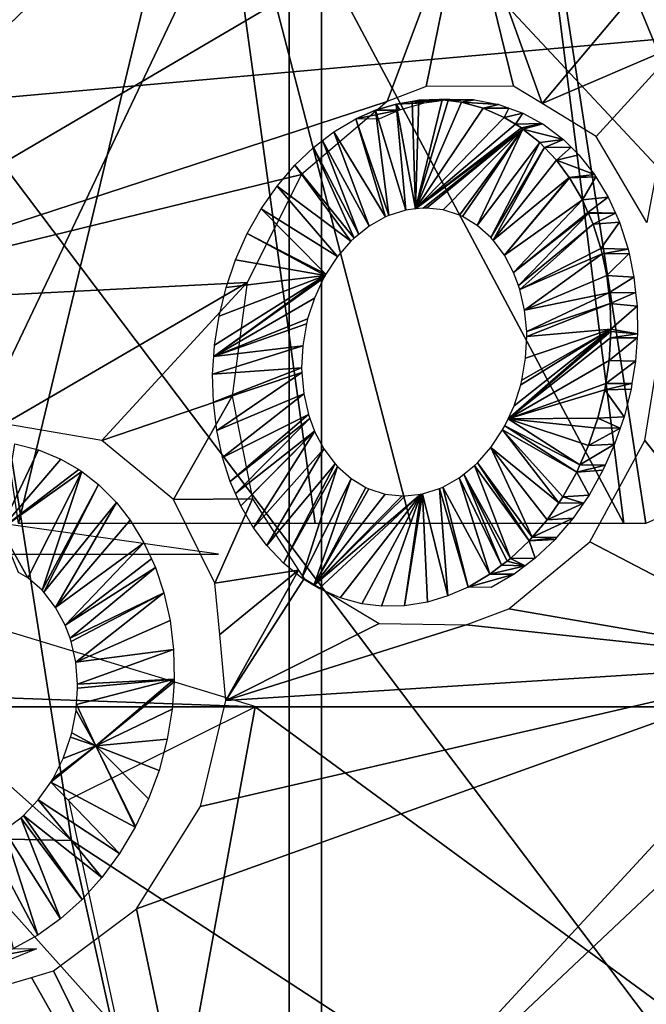
# Model space of a CAD drawing. Units: metres. Extents: x -0.056 to 0.136, y -0.208 to 0.091.
# Drawn here: x 0.086 to 0.093, y 0.017 to 0.026 of the extents above; entities that cross this region are included whole.
import ezdxf

# ---------------------------------------------------------------- set-up
doc = ezdxf.new("R2010")
doc.units = ezdxf.units.M
for name, color, linetype in [('Object_09', 8, 'CONTINUOUS'), ('Object_10', 8, 'CONTINUOUS'), ('Object_11', 8, 'CONTINUOUS'), ('Object_13', 8, 'CONTINUOUS'), ('Object_15', 8, 'CONTINUOUS'), ('Object_49', 8, 'CONTINUOUS'), ('Object_54', 8, 'CONTINUOUS')]:
    doc.layers.add(name, color=color, linetype=linetype)

msp = doc.modelspace()

# ---------------------------------------------------------------- linework, layer by layer
at = {"layer": 'Object_09'}
for points in [[(0.074656, 0.029793, 0.156256), (0.089441, 0.029108, 0.159452), (0.074656, 0.014915, 0.153881)], [(0.074656, 0.014915, 0.153881), (0.089441, 0.029108, 0.159452), (0.089441, 0.014572, 0.157133)], [(0.089441, 0.029108, 0.159452), (0.103801, 0.0281, 0.164149), (0.089441, 0.014572, 0.157133)], [(0.089123, 0.028634, 0.163509), (0.083012, 0.026964, 0.161556), (0.084698, 0.019333, 0.160638)], [(0.089123, 0.028634, 0.163509), (0.084698, 0.019333, 0.160638), (0.089123, 0.014393, 0.161201)], [(0.102898, 0.027638, 0.168086), (0.089123, 0.028634, 0.163509), (0.102898, 0.013892, 0.165858)], [(0.102898, 0.013892, 0.165858), (0.089123, 0.028634, 0.163509), (0.089123, 0.014393, 0.161201)], [(0.089441, 0.014572, 0.157133), (0.103801, 0.0281, 0.164149), (0.103801, 0.014067, 0.16191)], [(0.084698, 0.019333, 0.160638), (0.085359, 0.015234, 0.160279), (0.089123, 0.014393, 0.161201)]]:
    msp.add_3dface(points, dxfattribs=at)
at = {"layer": 'Object_10'}
for points in [[(0.092692, 0.04095, 0.678792), (0.08511, 0.033038, 0.672085), (0.093348, 0.026065, 0.678317)], [(0.085843, 0.025398, 0.671489), (0.093348, 0.026065, 0.678317), (0.08511, 0.033038, 0.672085)], [(0.095536, 0.012552, 0.67644), (0.093348, 0.026065, 0.678317), (0.085843, 0.025398, 0.671489)], [(0.086986, 0.018134, 0.670536), (0.085843, 0.025398, 0.671489), (0.078639, 0.025566, 0.664005)], [(0.079948, 0.018285, 0.662775), (0.086986, 0.018134, 0.670536), (0.078639, 0.025566, 0.664005)], [(0.085843, 0.025398, 0.671489), (0.086986, 0.018134, 0.670536), (0.095536, 0.012552, 0.67644)], [(0.088807, 0.01945, 0.650686), (0.076968, 0.019872, 0.655358), (0.083409, 0.021087, 0.644476)], [(0.088807, 0.01945, 0.650686), (0.079626, 0.01945, 0.658666), (0.076968, 0.019872, 0.655358)], [(0.0861, 0.01945, 0.666289), (0.079626, 0.01945, 0.658666), (0.093858, 0.01945, 0.659545)], [(0.093858, 0.01945, 0.659545), (0.079626, 0.01945, 0.658666), (0.088807, 0.01945, 0.650686)], [(0.08879, 0.01945, 0.66908), (0.086784, 0.01945, 0.667019), (0.094514, 0.01945, 0.6603)], [(0.086959, 0.018537, 0.666867), (0.08879, 0.01945, 0.66908), (0.087859, 0.014358, 0.666084)], [(0.087859, 0.014358, 0.666084), (0.08879, 0.01945, 0.66908), (0.097854, 0.012799, 0.675007)], [(0.094514, 0.01945, 0.6603), (0.102584, 0.01945, 0.666534), (0.08879, 0.01945, 0.66908)], [(0.08879, 0.01945, 0.66908), (0.102584, 0.01945, 0.666534), (0.094021, 0.01945, 0.673978)], [(0.094021, 0.01945, 0.673978), (0.097854, 0.012799, 0.675007), (0.08879, 0.01945, 0.66908)], [(0.093858, 0.01945, 0.659545), (0.088807, 0.01945, 0.650686), (0.094514, 0.01945, 0.6603)], [(0.094514, 0.01945, 0.6603), (0.088807, 0.01945, 0.650686), (0.102584, 0.01945, 0.666534)], [(0.088487, 0.011352, 0.66927), (0.086986, 0.018134, 0.670536), (0.079948, 0.018285, 0.662775)], [(0.081621, 0.011465, 0.661232), (0.088487, 0.011352, 0.66927), (0.079948, 0.018285, 0.662775)], [(0.088487, 0.011352, 0.66927), (0.095536, 0.012552, 0.67644), (0.086986, 0.018134, 0.670536)]]:
    msp.add_3dface(points, dxfattribs=at)
at = {"layer": 'Object_11'}
for points in [[(0.07818, 0.023012, 0.649131), (0.075467, 0.026922, 0.65667), (0.087407, 0.037076, 0.659745)], [(0.091417, 0.029118, 0.673812), (0.092414, 0.02125, 0.673048), (0.088319, 0.028954, 0.670993)], [(0.092629, 0.02125, 0.673245), (0.092414, 0.02125, 0.673048), (0.091417, 0.029118, 0.673812)], [(0.092629, 0.02125, 0.673245), (0.091417, 0.029118, 0.673812), (0.094352, 0.022017, 0.674946)], [(0.094352, 0.022017, 0.674946), (0.091417, 0.029118, 0.673812), (0.094753, 0.027479, 0.676341)], [(0.088319, 0.028954, 0.670993), (0.085751, 0.026032, 0.667917), (0.085441, 0.028916, 0.668186)], [(0.088319, 0.028954, 0.670993), (0.086463, 0.02125, 0.667298), (0.085751, 0.026032, 0.667917)], [(0.08938, 0.02125, 0.670191), (0.086463, 0.02125, 0.667298), (0.088319, 0.028954, 0.670993)], [(0.088319, 0.028954, 0.670993), (0.092414, 0.02125, 0.673048), (0.090319, 0.02125, 0.671122)], [(0.088319, 0.028954, 0.670993), (0.090319, 0.02125, 0.671122), (0.08938, 0.02125, 0.670191)]]:
    msp.add_3dface(points, dxfattribs=at)
at = {"layer": 'Object_13'}
msp.add_3dface([(0.085486, 0.02095, 0.653572), (0.088429, 0.02095, 0.651014), (0.086018, 0.021291, 0.64824)], dxfattribs=at)
at = {"layer": 'Object_15'}
for points in [[(0.083893, 0.023376, 0.621841), (0.082406, 0.029, 0.620131), (0.089719, 0.031782, 0.625421)], [(0.083893, 0.023376, 0.621841), (0.089719, 0.031782, 0.625421), (0.09086, 0.027468, 0.626733)], [(0.09086, 0.027468, 0.626733), (0.090088, 0.0254, 0.626334), (0.083893, 0.023376, 0.621841)], [(0.09086, 0.027468, 0.626733), (0.090472, 0.025548, 0.62663), (0.090088, 0.0254, 0.626334)], [(0.091328, 0.025552, 0.627338), (0.090472, 0.025548, 0.62663), (0.09086, 0.027468, 0.626733)], [(0.091328, 0.025552, 0.627338), (0.09086, 0.027468, 0.626733), (0.091611, 0.025379, 0.627597)], [(0.091611, 0.025379, 0.627597), (0.09086, 0.027468, 0.626733), (0.093126, 0.027182, 0.628669)], [(0.091611, 0.025379, 0.627597), (0.093126, 0.027182, 0.628669), (0.092972, 0.025963, 0.628677)], [(0.092972, 0.025963, 0.628677), (0.092142, 0.025055, 0.628082), (0.091611, 0.025379, 0.627597)], [(0.092972, 0.025963, 0.628677), (0.092641, 0.02421, 0.628615), (0.092142, 0.025055, 0.628082)], [(0.083893, 0.023376, 0.621841), (0.090088, 0.0254, 0.626334), (0.089246, 0.024681, 0.62574)], [(0.083893, 0.023376, 0.621841), (0.089246, 0.024681, 0.62574), (0.088711, 0.023622, 0.62545)], [(0.088711, 0.023622, 0.62545), (0.086327, 0.02223, 0.623795), (0.083893, 0.023376, 0.621841)], [(0.088711, 0.023622, 0.62545), (0.087283, 0.022067, 0.624551), (0.086327, 0.02223, 0.623795)], [(0.088563, 0.022504, 0.62549), (0.087283, 0.022067, 0.624551), (0.088711, 0.023622, 0.62545)], [(0.094361, 0.01988, 0.630761), (0.092621, 0.022067, 0.628901), (0.09274, 0.022801, 0.628897)], [(0.088563, 0.022504, 0.62549), (0.087987, 0.021487, 0.625187), (0.087283, 0.022067, 0.624551)], [(0.088765, 0.021494, 0.625801), (0.087987, 0.021487, 0.625187), (0.088563, 0.022504, 0.62549)], [(0.092081, 0.021072, 0.628595), (0.092621, 0.022067, 0.628901), (0.094361, 0.01988, 0.630761)], [(0.088765, 0.021494, 0.625801), (0.088395, 0.020664, 0.625638), (0.087987, 0.021487, 0.625187)], [(0.089217, 0.020794, 0.626273), (0.088395, 0.020664, 0.625638), (0.088765, 0.021494, 0.625801)], [(0.094361, 0.01988, 0.630761), (0.091285, 0.020412, 0.628031), (0.092081, 0.021072, 0.628595)], [(0.089217, 0.020794, 0.626273), (0.088442, 0.020161, 0.625759), (0.088395, 0.020664, 0.625638)], [(0.089217, 0.020794, 0.626273), (0.088503, 0.019512, 0.625915), (0.088442, 0.020161, 0.625759)], [(0.089271, 0.02071, 0.62633), (0.088503, 0.019512, 0.625915), (0.089217, 0.020794, 0.626273)], [(0.089271, 0.02071, 0.62633), (0.090008, 0.020269, 0.626999), (0.088503, 0.019512, 0.625915)], [(0.094361, 0.01988, 0.630761), (0.090863, 0.020255, 0.627705), (0.091285, 0.020412, 0.628031)], [(0.088503, 0.019512, 0.625915), (0.090008, 0.020269, 0.626999), (0.090863, 0.020255, 0.627705)], [(0.088503, 0.019512, 0.625915), (0.090863, 0.020255, 0.627705), (0.094361, 0.01988, 0.630761)], [(0.088254, 0.018468, 0.625903), (0.094361, 0.01988, 0.630761), (0.087624, 0.017464, 0.625599)], [(0.087624, 0.017464, 0.625599), (0.094361, 0.01988, 0.630761), (0.088457, 0.013487, 0.627091)], [(0.088254, 0.018468, 0.625903), (0.088503, 0.019512, 0.625915), (0.094361, 0.01988, 0.630761)], [(0.094361, 0.01988, 0.630761), (0.095392, 0.015854, 0.632435), (0.088457, 0.013487, 0.627091)], [(0.087624, 0.017464, 0.625599), (0.088457, 0.013487, 0.627091), (0.086809, 0.016852, 0.625096)], [(0.088457, 0.013487, 0.627091), (0.086591, 0.016788, 0.624946), (0.086809, 0.016852, 0.625096)], [(0.088457, 0.013487, 0.627091), (0.08612, 0.01665, 0.624622), (0.086591, 0.016788, 0.624946)], [(0.084526, 0.009705, 0.625302), (0.08612, 0.01665, 0.624622), (0.088457, 0.013487, 0.627091)]]:
    msp.add_3dface(points, dxfattribs=at)
at = {"layer": 'Object_49'}
for points in [[(0.090271, 0.024332, 0.627268), (0.089974, 0.025314, 0.6269), (0.090175, 0.025375, 0.627057)], [(0.090212, 0.025318, 0.626689), (0.090175, 0.025375, 0.627057), (0.089974, 0.025314, 0.6269)], [(0.090366, 0.024344, 0.627344), (0.090175, 0.025375, 0.627057), (0.090332, 0.025401, 0.627183)], [(0.09045, 0.025388, 0.626871), (0.090332, 0.025401, 0.627183), (0.090175, 0.025375, 0.627057)], [(0.09045, 0.025388, 0.626871), (0.090175, 0.025375, 0.627057), (0.090212, 0.025318, 0.626689)], [(0.090271, 0.024332, 0.627268), (0.090175, 0.025375, 0.627057), (0.090366, 0.024344, 0.627344)], [(0.090366, 0.024344, 0.627344), (0.090332, 0.025401, 0.627183), (0.0904, 0.025412, 0.627238)], [(0.090576, 0.025405, 0.62697), (0.0904, 0.025412, 0.627238), (0.090332, 0.025401, 0.627183)], [(0.090576, 0.025405, 0.62697), (0.090332, 0.025401, 0.627183), (0.09045, 0.025388, 0.626871)], [(0.0904, 0.025412, 0.627238), (0.090627, 0.025416, 0.627425), (0.090366, 0.024344, 0.627344)], [(0.090627, 0.025416, 0.627425), (0.090686, 0.025409, 0.627475), (0.090366, 0.024344, 0.627344)], [(0.090366, 0.024344, 0.627344), (0.090686, 0.025409, 0.627475), (0.090818, 0.025392, 0.627587)], [(0.090366, 0.024344, 0.627344), (0.090818, 0.025392, 0.627587), (0.09103, 0.025335, 0.62777)], [(0.0907, 0.025422, 0.627067), (0.090627, 0.025416, 0.627425), (0.0904, 0.025412, 0.627238)], [(0.0907, 0.025422, 0.627067), (0.0904, 0.025412, 0.627238), (0.090576, 0.025405, 0.62697)], [(0.090936, 0.025416, 0.627259), (0.090627, 0.025416, 0.627425), (0.0907, 0.025422, 0.627067)], [(0.090936, 0.025416, 0.627259), (0.090686, 0.025409, 0.627475), (0.090627, 0.025416, 0.627425)], [(0.090818, 0.025392, 0.627587), (0.090686, 0.025409, 0.627475), (0.090936, 0.025416, 0.627259)], [(0.090936, 0.025416, 0.627259), (0.090946, 0.025416, 0.627266), (0.090818, 0.025392, 0.627587)], [(0.090818, 0.025392, 0.627587), (0.090946, 0.025416, 0.627266), (0.091186, 0.025371, 0.627467)], [(0.090818, 0.025392, 0.627587), (0.091186, 0.025371, 0.627467), (0.09103, 0.025335, 0.62777)], [(0.09103, 0.025335, 0.62777), (0.091186, 0.025371, 0.627467), (0.091283, 0.025336, 0.627551)], [(0.090202, 0.025315, 0.626681), (0.089973, 0.025314, 0.626899), (0.089779, 0.025229, 0.62675)], [(0.090202, 0.025315, 0.626681), (0.089779, 0.025229, 0.62675), (0.090015, 0.025234, 0.626543)], [(0.090104, 0.024279, 0.627137), (0.089779, 0.025229, 0.62675), (0.089973, 0.025314, 0.626899)], [(0.090212, 0.025318, 0.626689), (0.089973, 0.025314, 0.626899), (0.090202, 0.025315, 0.626681)], [(0.090212, 0.025318, 0.626689), (0.089974, 0.025314, 0.6269), (0.089973, 0.025314, 0.626899)], [(0.090104, 0.024279, 0.627137), (0.089973, 0.025314, 0.626899), (0.089974, 0.025314, 0.6269)], [(0.090104, 0.024279, 0.627137), (0.089974, 0.025314, 0.6269), (0.090271, 0.024332, 0.627268)], [(0.09103, 0.025335, 0.62777), (0.091032, 0.025335, 0.627773), (0.090366, 0.024344, 0.627344)], [(0.090366, 0.024344, 0.627344), (0.091032, 0.025335, 0.627773), (0.091239, 0.025244, 0.627956)], [(0.09103, 0.025335, 0.62777), (0.091283, 0.025336, 0.627551), (0.091032, 0.025335, 0.627773)], [(0.091032, 0.025335, 0.627773), (0.091283, 0.025336, 0.627551), (0.091239, 0.025244, 0.627956)], [(0.091239, 0.025244, 0.627956), (0.091283, 0.025336, 0.627551), (0.09142, 0.025287, 0.627668)], [(0.091239, 0.025244, 0.627956), (0.09142, 0.025287, 0.627668), (0.091348, 0.025178, 0.628057)], [(0.091348, 0.025178, 0.628057), (0.09142, 0.025287, 0.627668), (0.091608, 0.025185, 0.627835)], [(0.090072, 0.024265, 0.627112), (0.089565, 0.025103, 0.626591), (0.089779, 0.025229, 0.62675)], [(0.090072, 0.024265, 0.627112), (0.089779, 0.025229, 0.62675), (0.090104, 0.024279, 0.627137)], [(0.090366, 0.024344, 0.627344), (0.091239, 0.025244, 0.627956), (0.091348, 0.025178, 0.628057)], [(0.091407, 0.025142, 0.62811), (0.090366, 0.024344, 0.627344), (0.091348, 0.025178, 0.628057)], [(0.091348, 0.025178, 0.628057), (0.091608, 0.025185, 0.627835), (0.091407, 0.025142, 0.62811)], [(0.091407, 0.025142, 0.62811), (0.091608, 0.025185, 0.627835), (0.091619, 0.025179, 0.627845)], [(0.091407, 0.025142, 0.62811), (0.091619, 0.025179, 0.627845), (0.091422, 0.025129, 0.628125)], [(0.091422, 0.025129, 0.628125), (0.091619, 0.025179, 0.627845), (0.091822, 0.025025, 0.628032)], [(0.089911, 0.024174, 0.626992), (0.089453, 0.025017, 0.62651), (0.089565, 0.025103, 0.626591)], [(0.089911, 0.024174, 0.626992), (0.089565, 0.025103, 0.626591), (0.090072, 0.024265, 0.627112)], [(0.091422, 0.025129, 0.628125), (0.090366, 0.024344, 0.627344), (0.091407, 0.025142, 0.62811)], [(0.091422, 0.025129, 0.628125), (0.090441, 0.024353, 0.627405), (0.090366, 0.024344, 0.627344)], [(0.090473, 0.024353, 0.627432), (0.090441, 0.024353, 0.627405), (0.091422, 0.025129, 0.628125)], [(0.091422, 0.025129, 0.628125), (0.090638, 0.024334, 0.627572), (0.090473, 0.024353, 0.627432)], [(0.091422, 0.025129, 0.628125), (0.090799, 0.024282, 0.627711), (0.090638, 0.024334, 0.627572)], [(0.090827, 0.024269, 0.627737), (0.090799, 0.024282, 0.627711), (0.091422, 0.025129, 0.628125)], [(0.090827, 0.024269, 0.627737), (0.091422, 0.025129, 0.628125), (0.090974, 0.024181, 0.627871)], [(0.090974, 0.024181, 0.627871), (0.091422, 0.025129, 0.628125), (0.091587, 0.024997, 0.62828)], [(0.091422, 0.025129, 0.628125), (0.091822, 0.025025, 0.628032), (0.091587, 0.024997, 0.62828)], [(0.089808, 0.024091, 0.626919), (0.089363, 0.024949, 0.626446), (0.089453, 0.025017, 0.62651)], [(0.089808, 0.024091, 0.626919), (0.089453, 0.025017, 0.62651), (0.089911, 0.024174, 0.626992)], [(0.090974, 0.024181, 0.627871), (0.091587, 0.024997, 0.62828), (0.091106, 0.024063, 0.627997)], [(0.091106, 0.024063, 0.627997), (0.091587, 0.024997, 0.62828), (0.091634, 0.024947, 0.628325)], [(0.091587, 0.024997, 0.62828), (0.091822, 0.025025, 0.628032), (0.091634, 0.024947, 0.628325)], [(0.091634, 0.024947, 0.628325), (0.091822, 0.025025, 0.628032), (0.091896, 0.024952, 0.628103)], [(0.089762, 0.024055, 0.626886), (0.089181, 0.024775, 0.62632), (0.089363, 0.024949, 0.626446)], [(0.089762, 0.024055, 0.626886), (0.089363, 0.024949, 0.626446), (0.089808, 0.024091, 0.626919)], [(0.091106, 0.024063, 0.627997), (0.091634, 0.024947, 0.628325), (0.09113, 0.024037, 0.62802)], [(0.09113, 0.024037, 0.62802), (0.091634, 0.024947, 0.628325), (0.091751, 0.024823, 0.62844)], [(0.091634, 0.024947, 0.628325), (0.091896, 0.024952, 0.628103), (0.091751, 0.024823, 0.62844)], [(0.091751, 0.024823, 0.62844), (0.091896, 0.024952, 0.628103), (0.091972, 0.024876, 0.628175)], [(0.09113, 0.024037, 0.62802), (0.091751, 0.024823, 0.62844), (0.091877, 0.024654, 0.628568)], [(0.091751, 0.024823, 0.62844), (0.091972, 0.024876, 0.628175), (0.092125, 0.024682, 0.628328)], [(0.092125, 0.024682, 0.628328), (0.091877, 0.024654, 0.628568), (0.091751, 0.024823, 0.62844)], [(0.089732, 0.024026, 0.626866), (0.089005, 0.024569, 0.626204), (0.089181, 0.024775, 0.62632)], [(0.089732, 0.024026, 0.626866), (0.089181, 0.024775, 0.62632), (0.089762, 0.024055, 0.626886)], [(0.09113, 0.024037, 0.62802), (0.091877, 0.024654, 0.628568), (0.09124, 0.023889, 0.628133)], [(0.09124, 0.023889, 0.628133), (0.091877, 0.024654, 0.628568), (0.091881, 0.024649, 0.628572)], [(0.09124, 0.023889, 0.628133), (0.091881, 0.024649, 0.628572), (0.092007, 0.024432, 0.628707)], [(0.09214, 0.024658, 0.628344), (0.091877, 0.024654, 0.628568), (0.092125, 0.024682, 0.628328)], [(0.09214, 0.024658, 0.628344), (0.091881, 0.024649, 0.628572), (0.091877, 0.024654, 0.628568)], [(0.09214, 0.024658, 0.628344), (0.092007, 0.024432, 0.628707), (0.091881, 0.024649, 0.628572)], [(0.09226, 0.024459, 0.62847), (0.092007, 0.024432, 0.628707), (0.09214, 0.024658, 0.628344)], [(0.089599, 0.023875, 0.626777), (0.088849, 0.024344, 0.626107), (0.089005, 0.024569, 0.626204)], [(0.089599, 0.023875, 0.626777), (0.089005, 0.024569, 0.626204), (0.089732, 0.024026, 0.626866)], [(0.09124, 0.023889, 0.628133), (0.092007, 0.024432, 0.628707), (0.091331, 0.023719, 0.628231)], [(0.091331, 0.023719, 0.628231), (0.092007, 0.024432, 0.628707), (0.092061, 0.02431, 0.628769)], [(0.09226, 0.024459, 0.62847), (0.092061, 0.02431, 0.628769), (0.092007, 0.024432, 0.628707)], [(0.092331, 0.024302, 0.628551), (0.092061, 0.02431, 0.628769), (0.09226, 0.024459, 0.62847)], [(0.089485, 0.023702, 0.626707), (0.088713, 0.024104, 0.62603), (0.088849, 0.024344, 0.626107)], [(0.089485, 0.023702, 0.626707), (0.088849, 0.024344, 0.626107), (0.089599, 0.023875, 0.626777)], [(0.091331, 0.023719, 0.628231), (0.092061, 0.02431, 0.628769), (0.091331, 0.023718, 0.628232)], [(0.091331, 0.023718, 0.628232), (0.092061, 0.02431, 0.628769), (0.092066, 0.024298, 0.628775)], [(0.092331, 0.024302, 0.628551), (0.092066, 0.024298, 0.628775), (0.092061, 0.02431, 0.628769)], [(0.092066, 0.024298, 0.628775), (0.092331, 0.024302, 0.628551), (0.092112, 0.024194, 0.628828)], [(0.092112, 0.024194, 0.628828), (0.092331, 0.024302, 0.628551), (0.092371, 0.024213, 0.628597)], [(0.091331, 0.023718, 0.628232), (0.092066, 0.024298, 0.628775), (0.09138, 0.023591, 0.62829)], [(0.09138, 0.023591, 0.62829), (0.092066, 0.024298, 0.628775), (0.092112, 0.024194, 0.628828)], [(0.092112, 0.024194, 0.628828), (0.092371, 0.024213, 0.628597), (0.092189, 0.023955, 0.628925)], [(0.092189, 0.023955, 0.628925), (0.092371, 0.024213, 0.628597), (0.092456, 0.023949, 0.628706)], [(0.09138, 0.023591, 0.62829), (0.092112, 0.024194, 0.628828), (0.091392, 0.023551, 0.628306)], [(0.091392, 0.023551, 0.628306), (0.092112, 0.024194, 0.628828), (0.092189, 0.023955, 0.628925)], [(0.089478, 0.02369, 0.626703), (0.088597, 0.023842, 0.625971), (0.088713, 0.024104, 0.62603)], [(0.089478, 0.02369, 0.626703), (0.088713, 0.024104, 0.62603), (0.089485, 0.023702, 0.626707)], [(0.091392, 0.023551, 0.628306), (0.092189, 0.023955, 0.628925), (0.0922, 0.023902, 0.628942)], [(0.092189, 0.023955, 0.628925), (0.092456, 0.023949, 0.628706), (0.0922, 0.023902, 0.628942)], [(0.0922, 0.023902, 0.628942), (0.092456, 0.023949, 0.628706), (0.092465, 0.023905, 0.62872)], [(0.088504, 0.02357, 0.625934), (0.088597, 0.023842, 0.625971), (0.089478, 0.02369, 0.626703)], [(0.091392, 0.023551, 0.628306), (0.0922, 0.023902, 0.628942), (0.091438, 0.02335, 0.628372)], [(0.091438, 0.02335, 0.628372), (0.0922, 0.023902, 0.628942), (0.092247, 0.02369, 0.629011)], [(0.0922, 0.023902, 0.628942), (0.092465, 0.023905, 0.62872), (0.092247, 0.02369, 0.629011)], [(0.092247, 0.02369, 0.629011), (0.092465, 0.023905, 0.62872), (0.092514, 0.023673, 0.628794)], [(0.088383, 0.022893, 0.625932), (0.08839, 0.023006, 0.625921), (0.089478, 0.02369, 0.626703)], [(0.089478, 0.02369, 0.626703), (0.089462, 0.023662, 0.626694), (0.088383, 0.022893, 0.625932)], [(0.088383, 0.022893, 0.625932), (0.089462, 0.023662, 0.626694), (0.089372, 0.023468, 0.626648)], [(0.089478, 0.02369, 0.626703), (0.08839, 0.023006, 0.625921), (0.088435, 0.023291, 0.625917)], [(0.089478, 0.02369, 0.626703), (0.088435, 0.023291, 0.625917), (0.088504, 0.02357, 0.625934)], [(0.091438, 0.02335, 0.628372), (0.092247, 0.02369, 0.629011), (0.092267, 0.023519, 0.629052)], [(0.092247, 0.02369, 0.629011), (0.092514, 0.023673, 0.628794), (0.092267, 0.023519, 0.629052)], [(0.092267, 0.023519, 0.629052), (0.092514, 0.023673, 0.628794), (0.09253, 0.023521, 0.62883)], [(0.088383, 0.022893, 0.625932), (0.089372, 0.023468, 0.626648), (0.089306, 0.023262, 0.626622)], [(0.092267, 0.023519, 0.629052), (0.091459, 0.023138, 0.62842), (0.091438, 0.02335, 0.628372)], [(0.09228, 0.023413, 0.629077), (0.091459, 0.023138, 0.62842), (0.092267, 0.023519, 0.629052)], [(0.092267, 0.023519, 0.629052), (0.09253, 0.023521, 0.62883), (0.09228, 0.023413, 0.629077)], [(0.09228, 0.023413, 0.629077), (0.09253, 0.023521, 0.62883), (0.092545, 0.023387, 0.628862)], [(0.09228, 0.023413, 0.629077), (0.09146, 0.023091, 0.628427), (0.091459, 0.023138, 0.62842)], [(0.092286, 0.023161, 0.629118), (0.09146, 0.023091, 0.628427), (0.09228, 0.023413, 0.629077)], [(0.09228, 0.023413, 0.629077), (0.092545, 0.023387, 0.628862), (0.092286, 0.023161, 0.629118)], [(0.092286, 0.023161, 0.629118), (0.092545, 0.023387, 0.628862), (0.092548, 0.023116, 0.628905)], [(0.089306, 0.023262, 0.626622), (0.089294, 0.023214, 0.626619), (0.088383, 0.022893, 0.625932)], [(0.088383, 0.022893, 0.625932), (0.089294, 0.023214, 0.626619), (0.089258, 0.022999, 0.62662)], [(0.092287, 0.023138, 0.629122), (0.091276, 0.022279, 0.62839), (0.092286, 0.023161, 0.629118)], [(0.092286, 0.023161, 0.629118), (0.091276, 0.022279, 0.62839), (0.091335, 0.022407, 0.62842)], [(0.092287, 0.023138, 0.629122), (0.092283, 0.023077, 0.629128), (0.091276, 0.022279, 0.62839)], [(0.092286, 0.023161, 0.629118), (0.091335, 0.022407, 0.62842), (0.091401, 0.022613, 0.628446)], [(0.091401, 0.022613, 0.628446), (0.091413, 0.02266, 0.628449), (0.092286, 0.023161, 0.629118)], [(0.091413, 0.02266, 0.628449), (0.091449, 0.022876, 0.628449), (0.092286, 0.023161, 0.629118)], [(0.092286, 0.023161, 0.629118), (0.091449, 0.022876, 0.628449), (0.09146, 0.023091, 0.628427)], [(0.092287, 0.023138, 0.629122), (0.092548, 0.023116, 0.628905), (0.092283, 0.023077, 0.629128)], [(0.092286, 0.023161, 0.629118), (0.092548, 0.023116, 0.628905), (0.092287, 0.023138, 0.629122)], [(0.091276, 0.022279, 0.62839), (0.092283, 0.023077, 0.629128), (0.092269, 0.022853, 0.629148)], [(0.092283, 0.023077, 0.629128), (0.092545, 0.023078, 0.628909), (0.092269, 0.022853, 0.629148)], [(0.092269, 0.022853, 0.629148), (0.092545, 0.023078, 0.628909), (0.092529, 0.022847, 0.62893)], [(0.092283, 0.023077, 0.629128), (0.092548, 0.023116, 0.628905), (0.092545, 0.023078, 0.628909)], [(0.088383, 0.022893, 0.625932), (0.089258, 0.022999, 0.62662), (0.088372, 0.022721, 0.625947)], [(0.088372, 0.022721, 0.625947), (0.089258, 0.022999, 0.62662), (0.089247, 0.022783, 0.626642)], [(0.091276, 0.022279, 0.62839), (0.092269, 0.022853, 0.629148), (0.092236, 0.022628, 0.629151)], [(0.092269, 0.022853, 0.629148), (0.092529, 0.022847, 0.62893), (0.092236, 0.022628, 0.629151)], [(0.092236, 0.022628, 0.629151), (0.092529, 0.022847, 0.62893), (0.092494, 0.022628, 0.628935)], [(0.088372, 0.022721, 0.625947), (0.089247, 0.022783, 0.626642), (0.088379, 0.022443, 0.625993)], [(0.088379, 0.022443, 0.625993), (0.089247, 0.022783, 0.626642), (0.089248, 0.022736, 0.626649)], [(0.088379, 0.022443, 0.625993), (0.089248, 0.022736, 0.626649), (0.088412, 0.022165, 0.62606)], [(0.088412, 0.022165, 0.62606), (0.089248, 0.022736, 0.626649), (0.089268, 0.022525, 0.626696)], [(0.092236, 0.022628, 0.629151), (0.092226, 0.022567, 0.629152), (0.091276, 0.022279, 0.62839)], [(0.091276, 0.022279, 0.62839), (0.092226, 0.022567, 0.629152), (0.092158, 0.022288, 0.629135)], [(0.092226, 0.022567, 0.629152), (0.092417, 0.0223, 0.628923), (0.092158, 0.022288, 0.629135)], [(0.092236, 0.022628, 0.629151), (0.092494, 0.022628, 0.628935), (0.092226, 0.022567, 0.629152)], [(0.092226, 0.022567, 0.629152), (0.092494, 0.022628, 0.628935), (0.092485, 0.022573, 0.628936)], [(0.092226, 0.022567, 0.629152), (0.092485, 0.022573, 0.628936), (0.092417, 0.0223, 0.628923)], [(0.088412, 0.022165, 0.62606), (0.089268, 0.022525, 0.626696), (0.088469, 0.0219, 0.626145)], [(0.088469, 0.0219, 0.626145), (0.089268, 0.022525, 0.626696), (0.089314, 0.022324, 0.626763)], [(0.088469, 0.0219, 0.626145), (0.089314, 0.022324, 0.626763), (0.088544, 0.021665, 0.626241)], [(0.088544, 0.021665, 0.626241), (0.089314, 0.022324, 0.626763), (0.089327, 0.022284, 0.626779)], [(0.088544, 0.021665, 0.626241), (0.089327, 0.022284, 0.626779), (0.088596, 0.021547, 0.626301)], [(0.088596, 0.021547, 0.626301), (0.089327, 0.022284, 0.626779), (0.089375, 0.022158, 0.626836)], [(0.091276, 0.022279, 0.62839), (0.091983, 0.021828, 0.629055), (0.091245, 0.022213, 0.628374)], [(0.091276, 0.022279, 0.62839), (0.092158, 0.022288, 0.629135), (0.092125, 0.022191, 0.629122)], [(0.092125, 0.022191, 0.629122), (0.092066, 0.022017, 0.629098), (0.091276, 0.022279, 0.62839)], [(0.091276, 0.022279, 0.62839), (0.092066, 0.022017, 0.629098), (0.091983, 0.021828, 0.629055)], [(0.092158, 0.022288, 0.629135), (0.092379, 0.022189, 0.628909), (0.092125, 0.022191, 0.629122)], [(0.092158, 0.022288, 0.629135), (0.092417, 0.0223, 0.628923), (0.092379, 0.022189, 0.628909)], [(0.091222, 0.022172, 0.628361), (0.091774, 0.021453, 0.628935), (0.091108, 0.022, 0.62829)], [(0.091245, 0.022213, 0.628374), (0.091951, 0.021756, 0.629039), (0.091222, 0.022172, 0.628361)], [(0.091222, 0.022172, 0.628361), (0.091951, 0.021756, 0.629039), (0.091816, 0.021514, 0.628961)], [(0.091222, 0.022172, 0.628361), (0.091816, 0.021514, 0.628961), (0.091774, 0.021453, 0.628935)], [(0.091245, 0.022213, 0.628374), (0.091983, 0.021828, 0.629055), (0.091951, 0.021756, 0.629039)], [(0.092125, 0.022191, 0.629122), (0.092379, 0.022189, 0.628909), (0.092066, 0.022017, 0.629098)], [(0.092066, 0.022017, 0.629098), (0.092379, 0.022189, 0.628909), (0.092324, 0.022032, 0.628889)], [(0.088596, 0.021547, 0.626301), (0.089375, 0.022158, 0.626836), (0.088649, 0.021426, 0.626361)], [(0.088649, 0.021426, 0.626361), (0.089375, 0.022158, 0.626836), (0.089375, 0.022157, 0.626837)], [(0.088649, 0.021426, 0.626361), (0.089375, 0.022157, 0.626837), (0.088775, 0.021209, 0.626496)], [(0.088775, 0.021209, 0.626496), (0.089375, 0.022157, 0.626837), (0.089466, 0.021986, 0.626936)], [(0.088775, 0.021209, 0.626496), (0.089466, 0.021986, 0.626936), (0.088905, 0.021034, 0.626628)], [(0.088905, 0.021034, 0.626628), (0.089466, 0.021986, 0.626936), (0.089576, 0.021838, 0.627048)], [(0.091108, 0.022, 0.62829), (0.091514, 0.021116, 0.628768), (0.090975, 0.021848, 0.628202)], [(0.091108, 0.022, 0.62829), (0.091774, 0.021453, 0.628935), (0.09166, 0.021288, 0.628864)], [(0.091108, 0.022, 0.62829), (0.09166, 0.021288, 0.628864), (0.091514, 0.021116, 0.628768)], [(0.092066, 0.022017, 0.629098), (0.092324, 0.022032, 0.628889), (0.091983, 0.021828, 0.629055)], [(0.091983, 0.021828, 0.629055), (0.092324, 0.022032, 0.628889), (0.092232, 0.021825, 0.628846)], [(0.088905, 0.021034, 0.626628), (0.089576, 0.021838, 0.627048), (0.089069, 0.02086, 0.626788)], [(0.089069, 0.02086, 0.626788), (0.089576, 0.021838, 0.627048), (0.0896, 0.021812, 0.627071)], [(0.089069, 0.02086, 0.626788), (0.0896, 0.021812, 0.627071), (0.089249, 0.020715, 0.626957)], [(0.089249, 0.020715, 0.626957), (0.0896, 0.021812, 0.627071), (0.089733, 0.021694, 0.627198)], [(0.090946, 0.02182, 0.628182), (0.0913, 0.020906, 0.628621), (0.09084, 0.021736, 0.628107)], [(0.090975, 0.021848, 0.628202), (0.091485, 0.021082, 0.628748), (0.090946, 0.02182, 0.628182)], [(0.090946, 0.02182, 0.628182), (0.091485, 0.021082, 0.628748), (0.0913, 0.020906, 0.628621)], [(0.090975, 0.021848, 0.628202), (0.091514, 0.021116, 0.628768), (0.091485, 0.021082, 0.628748)], [(0.091983, 0.021828, 0.629055), (0.092232, 0.021825, 0.628846), (0.091951, 0.021756, 0.629039)], [(0.091951, 0.021756, 0.629039), (0.092232, 0.021825, 0.628846), (0.092209, 0.021774, 0.628835)], [(0.089249, 0.020715, 0.626957), (0.089733, 0.021694, 0.627198), (0.089366, 0.020643, 0.627064)], [(0.089366, 0.020643, 0.627064), (0.089733, 0.021694, 0.627198), (0.089879, 0.021605, 0.627331)], [(0.090796, 0.0217, 0.628075), (0.091098, 0.020752, 0.628476), (0.090635, 0.021609, 0.627955)], [(0.09084, 0.021736, 0.628107), (0.091213, 0.02084, 0.628559), (0.090796, 0.0217, 0.628075)], [(0.090796, 0.0217, 0.628075), (0.091213, 0.02084, 0.628559), (0.091098, 0.020752, 0.628476)], [(0.09084, 0.021736, 0.628107), (0.0913, 0.020906, 0.628621), (0.091266, 0.02088, 0.628597)], [(0.09084, 0.021736, 0.628107), (0.091266, 0.02088, 0.628597), (0.091213, 0.02084, 0.628559)], [(0.091951, 0.021756, 0.629039), (0.092073, 0.021531, 0.628762), (0.091816, 0.021514, 0.628961)], [(0.091951, 0.021756, 0.629039), (0.092209, 0.021774, 0.628835), (0.092073, 0.021531, 0.628762)], [(0.089366, 0.020643, 0.627064), (0.089879, 0.021605, 0.627331), (0.089908, 0.021592, 0.627357)], [(0.089908, 0.021592, 0.627357), (0.090068, 0.021541, 0.627497), (0.089366, 0.020643, 0.627064)], [(0.090603, 0.021595, 0.62793), (0.090684, 0.020539, 0.628165), (0.090436, 0.021542, 0.6278)], [(0.090635, 0.021609, 0.627955), (0.090884, 0.020626, 0.628317), (0.090603, 0.021595, 0.62793)], [(0.090603, 0.021595, 0.62793), (0.090884, 0.020626, 0.628317), (0.090684, 0.020539, 0.628165)], [(0.090635, 0.021609, 0.627955), (0.091098, 0.020752, 0.628476), (0.090884, 0.020626, 0.628317)], [(0.090068, 0.021541, 0.627497), (0.090234, 0.021522, 0.627636), (0.089366, 0.020643, 0.627064)], [(0.090418, 0.02154, 0.627786), (0.089418, 0.020612, 0.627111), (0.089366, 0.020643, 0.627064)], [(0.089366, 0.020643, 0.627064), (0.090266, 0.021522, 0.627662), (0.090418, 0.02154, 0.627786)], [(0.089366, 0.020643, 0.627064), (0.090234, 0.021522, 0.627636), (0.090266, 0.021522, 0.627662)], [(0.090418, 0.02154, 0.627786), (0.089625, 0.020521, 0.627294), (0.089418, 0.020612, 0.627111)], [(0.08984, 0.020463, 0.627479), (0.089625, 0.020521, 0.627294), (0.090418, 0.02154, 0.627786)], [(0.090418, 0.02154, 0.627786), (0.090031, 0.020439, 0.62764), (0.08984, 0.020463, 0.627479)], [(0.090418, 0.02154, 0.627786), (0.090257, 0.020442, 0.627826), (0.090031, 0.020439, 0.62764)], [(0.090436, 0.021542, 0.6278), (0.090257, 0.020442, 0.627826), (0.090418, 0.02154, 0.627786)], [(0.090436, 0.021542, 0.6278), (0.090483, 0.020478, 0.628007), (0.090257, 0.020442, 0.627826)], [(0.090436, 0.021542, 0.6278), (0.090684, 0.020539, 0.628165), (0.090483, 0.020478, 0.628007)], [(0.091816, 0.021514, 0.628961), (0.092017, 0.02145, 0.628729), (0.091774, 0.021453, 0.628935)], [(0.091816, 0.021514, 0.628961), (0.092073, 0.021531, 0.628762), (0.092017, 0.02145, 0.628729)], [(0.091774, 0.021453, 0.628935), (0.092017, 0.02145, 0.628729), (0.09166, 0.021288, 0.628864)], [(0.09166, 0.021288, 0.628864), (0.092017, 0.02145, 0.628729), (0.091916, 0.021304, 0.628669)], [(0.09166, 0.021288, 0.628864), (0.091916, 0.021304, 0.628669), (0.091514, 0.021116, 0.628768)], [(0.091514, 0.021116, 0.628768), (0.091916, 0.021304, 0.628669), (0.091752, 0.021112, 0.628566)], [(0.091514, 0.021116, 0.628768), (0.091752, 0.021112, 0.628566), (0.091485, 0.021082, 0.628748)], [(0.091485, 0.021082, 0.628748), (0.091752, 0.021112, 0.628566), (0.091738, 0.021095, 0.628558)], [(0.091485, 0.021082, 0.628748), (0.091544, 0.02091, 0.628428), (0.0913, 0.020906, 0.628621)], [(0.091485, 0.021082, 0.628748), (0.091738, 0.021095, 0.628558), (0.091544, 0.02091, 0.628428)], [(0.0913, 0.020906, 0.628621), (0.091544, 0.02091, 0.628428), (0.091445, 0.020836, 0.628361)], [(0.091445, 0.020836, 0.628361), (0.091098, 0.020752, 0.628476), (0.091213, 0.02084, 0.628559)], [(0.091336, 0.020753, 0.628285), (0.091098, 0.020752, 0.628476), (0.091445, 0.020836, 0.628361)], [(0.091445, 0.020836, 0.628361), (0.091213, 0.02084, 0.628559), (0.091266, 0.02088, 0.628597)], [(0.0913, 0.020906, 0.628621), (0.091445, 0.020836, 0.628361), (0.091266, 0.02088, 0.628597)], [(0.09111, 0.020621, 0.628123), (0.090884, 0.020626, 0.628317), (0.091336, 0.020753, 0.628285)], [(0.091336, 0.020753, 0.628285), (0.090884, 0.020626, 0.628317), (0.091098, 0.020752, 0.628476)]]:
    msp.add_3dface(points, dxfattribs=at)
at = {"layer": 'Object_54'}
for points in [[(0.08629, 0.021194, 0.624555), (0.086429, 0.022033, 0.624531), (0.086659, 0.021976, 0.624716)], [(0.086659, 0.021976, 0.624716), (0.086881, 0.021885, 0.624901), (0.08629, 0.021194, 0.624555)], [(0.08629, 0.021194, 0.624555), (0.086881, 0.021885, 0.624901), (0.087058, 0.021783, 0.625053)], [(0.08629, 0.021194, 0.624555), (0.087058, 0.021783, 0.625053), (0.087085, 0.021762, 0.625077)], [(0.087085, 0.021762, 0.625077), (0.086557, 0.020716, 0.624835), (0.08629, 0.021194, 0.624555)], [(0.087085, 0.021762, 0.625077), (0.086695, 0.020596, 0.624961), (0.086557, 0.020716, 0.624835)], [(0.08725, 0.021636, 0.625225), (0.086695, 0.020596, 0.624961), (0.087085, 0.021762, 0.625077)], [(0.08725, 0.021636, 0.625225), (0.086714, 0.020576, 0.624978), (0.086695, 0.020596, 0.624961)], [(0.087426, 0.021459, 0.625389), (0.086714, 0.020576, 0.624978), (0.08725, 0.021636, 0.625225)], [(0.087426, 0.021459, 0.625389), (0.086829, 0.020426, 0.625091), (0.086714, 0.020576, 0.624978)], [(0.087563, 0.021284, 0.625523), (0.086829, 0.020426, 0.625091), (0.087426, 0.021459, 0.625389)], [(0.087697, 0.021062, 0.625664), (0.086829, 0.020426, 0.625091), (0.087563, 0.021284, 0.625523)], [(0.08629, 0.021194, 0.624555), (0.086557, 0.020716, 0.624835), (0.086465, 0.020771, 0.624756)], [(0.087697, 0.021062, 0.625664), (0.086921, 0.020252, 0.625192), (0.086829, 0.020426, 0.625091)], [(0.08777, 0.020904, 0.625746), (0.086921, 0.020252, 0.625192), (0.087697, 0.021062, 0.625664)], [(0.087809, 0.020818, 0.62579), (0.086921, 0.020252, 0.625192), (0.08777, 0.020904, 0.625746)], [(0.087809, 0.020818, 0.62579), (0.08697, 0.020125, 0.62525), (0.086921, 0.020252, 0.625192)], [(0.087892, 0.020571, 0.625895), (0.08697, 0.020125, 0.62525), (0.087809, 0.020818, 0.62579)], [(0.087892, 0.020571, 0.625895), (0.08698, 0.020092, 0.625264), (0.08697, 0.020125, 0.62525)], [(0.087026, 0.019888, 0.625333), (0.08698, 0.020092, 0.625264), (0.087892, 0.020571, 0.625895)], [(0.087953, 0.020298, 0.625988), (0.087026, 0.019888, 0.625333), (0.087892, 0.020571, 0.625895)], [(0.087988, 0.020013, 0.626063), (0.087026, 0.019888, 0.625333), (0.087953, 0.020298, 0.625988)], [(0.087988, 0.020013, 0.626063), (0.087044, 0.019673, 0.625384), (0.087026, 0.019888, 0.625333)], [(0.087994, 0.019721, 0.626118), (0.087044, 0.019673, 0.625384), (0.087988, 0.020013, 0.626063)], [(0.087034, 0.019471, 0.625411), (0.087994, 0.019721, 0.626118), (0.087223, 0.019065, 0.625629)], [(0.087034, 0.019471, 0.625411), (0.087045, 0.019631, 0.625392), (0.087994, 0.019721, 0.626118)], [(0.087994, 0.019721, 0.626118), (0.087045, 0.019631, 0.625392), (0.087044, 0.019673, 0.625384)], [(0.087223, 0.019065, 0.625629), (0.087994, 0.019721, 0.626118), (0.087993, 0.019695, 0.626121)], [(0.087223, 0.019065, 0.625629), (0.087993, 0.019695, 0.626121), (0.087974, 0.019426, 0.626152)], [(0.08703, 0.019412, 0.625419), (0.087034, 0.019471, 0.625411), (0.087223, 0.019065, 0.625629)], [(0.087223, 0.019065, 0.625629), (0.086988, 0.019194, 0.625424), (0.08703, 0.019412, 0.625419)], [(0.087925, 0.01913, 0.626165), (0.087223, 0.019065, 0.625629), (0.087974, 0.019426, 0.626152)], [(0.087223, 0.019065, 0.625629), (0.086976, 0.019151, 0.625423), (0.086988, 0.019194, 0.625424)], [(0.086903, 0.018942, 0.625404), (0.086976, 0.019151, 0.625423), (0.087223, 0.019065, 0.625629)], [(0.087845, 0.018824, 0.626157), (0.087223, 0.019065, 0.625629), (0.087925, 0.01913, 0.626165)], [(0.087611, 0.018265, 0.626075), (0.086781, 0.018707, 0.625353), (0.087223, 0.019065, 0.625629)], [(0.087223, 0.019065, 0.625629), (0.086781, 0.018707, 0.625353), (0.086782, 0.018708, 0.625353)], [(0.087223, 0.019065, 0.625629), (0.086782, 0.018708, 0.625353), (0.086804, 0.018745, 0.625364)], [(0.086804, 0.018745, 0.625364), (0.086903, 0.018942, 0.625404), (0.087223, 0.019065, 0.625629)], [(0.087845, 0.018824, 0.626157), (0.087743, 0.018543, 0.626127), (0.087223, 0.019065, 0.625629)], [(0.087223, 0.019065, 0.625629), (0.087743, 0.018543, 0.626127), (0.087615, 0.018272, 0.626077)], [(0.087223, 0.019065, 0.625629), (0.087615, 0.018272, 0.626077), (0.087611, 0.018265, 0.626075)], [(0.087458, 0.018006, 0.626004), (0.086657, 0.018533, 0.62529), (0.086781, 0.018707, 0.625353)], [(0.087458, 0.018006, 0.626004), (0.086781, 0.018707, 0.625353), (0.087611, 0.018265, 0.626075)], [(0.087284, 0.01777, 0.625914), (0.086513, 0.01838, 0.625209), (0.086657, 0.018533, 0.62529)], [(0.087284, 0.01777, 0.625914), (0.086657, 0.018533, 0.62529), (0.087458, 0.018006, 0.626004)], [(0.086877, 0.017364, 0.625679), (0.086324, 0.018236, 0.625093), (0.086486, 0.018356, 0.625193)], [(0.087091, 0.017555, 0.625806), (0.086486, 0.018356, 0.625193), (0.086513, 0.01838, 0.625209)], [(0.086877, 0.017364, 0.625679), (0.086486, 0.018356, 0.625193), (0.087091, 0.017555, 0.625806)], [(0.087091, 0.017555, 0.625806), (0.086513, 0.01838, 0.625209), (0.087284, 0.01777, 0.625914)], [(0.086653, 0.017204, 0.62554), (0.086151, 0.018145, 0.62498), (0.086324, 0.018236, 0.625093)], [(0.086653, 0.017204, 0.62554), (0.086324, 0.018236, 0.625093), (0.086877, 0.017364, 0.625679)], [(0.086416, 0.017072, 0.625387), (0.086151, 0.018145, 0.62498), (0.086653, 0.017204, 0.62554)], [(0.086416, 0.017072, 0.625387), (0.086642, 0.017068, 0.625193), (0.086221, 0.016992, 0.625257)], [(0.086221, 0.016992, 0.625257), (0.086642, 0.017068, 0.625193), (0.086391, 0.016968, 0.625031)]]:
    msp.add_3dface(points, dxfattribs=at)

doc.saveas('drawing.dxf')
